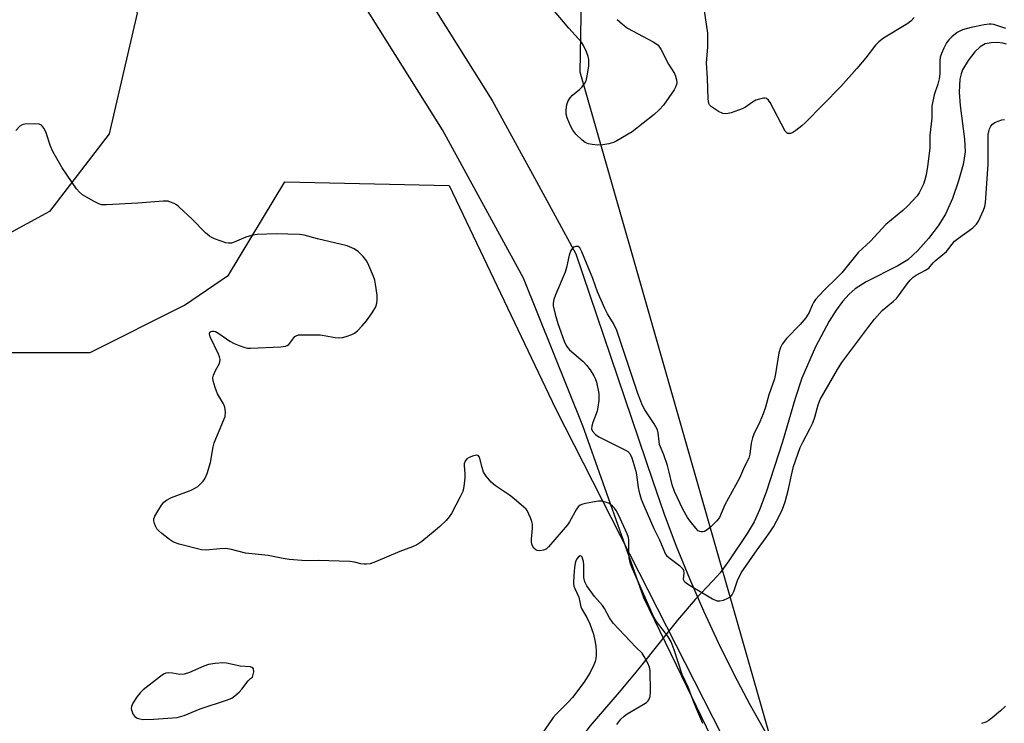
# Model space of a CAD drawing. Units: inches. Extents: x 1171770 to 1177770, y 525460 to 529460.
# Drawn here: x 1175648 to 1175939, y 529034 to 529241 of the extents above; entities that cross this region are included whole.
import ezdxf

# ---------------------------------------------------------------- set-up
doc = ezdxf.new("R2010")
doc.units = ezdxf.units.IN
doc.header["$MEASUREMENT"] = 0
for name, color, linetype in [('HYDRO-Hidden Single Line Stream', 5, 'Continuous'), ('HYDRO-Single Line Stream', 4, 'Continuous'), ('NTRL-Pasture Land', 2, 'Continuous'), ('NTRL-Trees', 3, 'Continuous'), ('TRANS-Road', 130, 'Continuous'), ('Undefined', 1, 'Continuous')]:
    doc.layers.add(name, color=color, linetype=linetype)

msp = doc.modelspace()

# ---------------------------------------------------------------- linework, layer by layer
at = {"layer": 'HYDRO-Hidden Single Line Stream'}
msp.add_lwpolyline([(1175852.58, 529075.59), (1175847.4, 529070.08), (1175842.18, 529063.95), (1175835.48, 529055.65), (1175832.44, 529051.81)], dxfattribs=at)
at = {"layer": 'HYDRO-Single Line Stream'}
for points in [[(1175939.3, 529233.92), (1175938.25, 529234.22), (1175936.59, 529234.35), (1175934.83, 529234.27), (1175933.06, 529233.95), (1175931.5, 529233.1), (1175929.95, 529231.64), (1175927.99, 529229.1), (1175926.36, 529226.33), (1175925.88, 529225.17), (1175925.5, 529223.6), (1175925.29, 529219.73), (1175925.61, 529215.78), (1175926.96, 529205.91), (1175927.07, 529202.11), (1175926.49, 529198.42), (1175925.18, 529193.54), (1175923.34, 529188.33), (1175921.29, 529183.72), (1175919.17, 529180.28), (1175916.29, 529176.54), (1175913.12, 529173.03), (1175910.16, 529170.32), (1175907.26, 529168.46), (1175897.93, 529163.76), (1175894.67, 529161.75), (1175892.88, 529160.19), (1175890.91, 529157.98), (1175889, 529155.39), (1175886.96, 529152.19), (1175882.96, 529144.62), (1175878.93, 529135.35), (1175876.91, 529129.41), (1175873.15, 529116.54), (1175868.34, 529101.75), (1175866.37, 529096.51), (1175864.82, 529092.98), (1175862.79, 529089.57), (1175857.3, 529081.5), (1175854.8, 529077.95), (1175852.58, 529075.59)], [(1175832.44, 529051.81), (1175830.39, 529049.23), (1175824.95, 529042.73), (1175816.3, 529032.67), (1175808.81, 529022.54), (1175802.56, 529013.2), (1175797.74, 529006.47), (1175785.02, 528996.15), (1175773.81, 528988.91), (1175764.1, 528984.18), (1175754.67, 528983.05), (1175741.45, 528983.03), (1175729.13, 528982.56), (1175720.4, 528981.87), (1175711.48, 528980.42), (1175695.56, 528975.02), (1175686.93, 528971.28), (1175672.33, 528966.92), (1175663.91, 528965), (1175656.36, 528962.3), (1175655.91, 528962.14)]]:
    msp.add_lwpolyline(points, dxfattribs=at)
at = {"layer": 'NTRL-Pasture Land'}
msp.add_polyline3d([(1175626.46, 529323.5, 0), (1175669.61, 529287.02, 0), (1175682.71, 529243.02, 0), (1175674.45, 529207.43, 0), (1175656.82, 529184.5, 0), (1175636.59, 529173.59, 0)], dxfattribs=at)
at = {"layer": 'NTRL-Trees'}
msp.add_polyline3d([(1176224.09, 528630.3, 0), (1176217.71, 528599.82, 0), (1176086.16, 528699.12, 0), (1175869.89, 529028.22, 0), (1175813.47, 529225.68, 0), (1175815.02, 529313.79, 0), (1175850.89, 529313.79, 0), (1175852.11, 529314.34, 0), (1175855.86, 529324.55, 0), (1175869.59, 529346.1, 0), (1175868.48, 529395.65, 0), (1175847.33, 529459.49, 0), (1176856.08, 529459.38, 0), (1176852.48, 529457.96, 0), (1176779.87, 529389.12, 0), (1176695.97, 529288.55, 0), (1176623.06, 529188.77, 0), (1176557.14, 529092.69, 0), (1176489.54, 529014.6, 0), (1176418.06, 528906.2, 0), (1176358.87, 528813.49, 0), (1176295.29, 528720.06, 0)], close=True, dxfattribs=at)
msp.add_polyline3d([(1175643, 529142.97, 0), (1175668.77, 529142.97, 0), (1175696.68, 529156.93, 0), (1175709.6, 529165.77, 0), (1175726.31, 529193.29, 0), (1175774.82, 529192.24, 0), (1175806.16, 529126.42, 0), (1175890.79, 528960.3, 0), (1176038.1, 528712.7, 0), (1176125.86, 528606.13, 0), (1176248.1, 528502.7, 0), (1176567.79, 528170.47, 0)], dxfattribs=at)
at = {"layer": 'TRANS-Road'}
for points in [[(1175763.07, 529256.21), (1175787.51, 529217.23), (1175799.96, 529194.42), (1175812.16, 529172.09), (1175834.77, 529105.28), (1175838.18, 529095.5), (1175841.83, 529085.82), (1175844.36, 529079.58), (1175845.71, 529076.23), (1175849.84, 529066.74), (1175854.2, 529057.36), (1175858.8, 529048.09), (1175863.63, 529038.94), (1175886.82, 528997.94)], [(1175853.61, 529026.47), (1175843.47, 529047.47), (1175832.3, 529070.59), (1175814.27, 529121.34), (1175796.77, 529164.82), (1175772.84, 529208.63), (1175749.25, 529246.23)]]:
    msp.add_lwpolyline(points, dxfattribs=at)
at = {"layer": 'Undefined'}
for points, elevation in [([(1175912.05, 529241.79), (1175911.06, 529240.73), (1175910.14, 529240), (1175902.98, 529235.64), (1175901.58, 529234.62), (1175900.62, 529233.57), (1175897.75, 529229.91), (1175895.11, 529226.73), (1175891.98, 529223.17), (1175890.36, 529221.44), (1175880, 529210.75), (1175878.92, 529209.82), (1175877.09, 529208.41), (1175876.22, 529207.85), (1175875.55, 529207.58), (1175875.11, 529207.51), (1175874.71, 529207.56), (1175874.33, 529207.83), (1175874.01, 529208.25), (1175869.52, 529216.68), (1175869.06, 529217.39), (1175868.5, 529217.88), (1175868.04, 529217.97), (1175867.53, 529217.93), (1175866.44, 529217.68), (1175865.34, 529217.33), (1175864.33, 529216.82), (1175862.25, 529215.36), (1175861.25, 529214.82), (1175858, 529213.65), (1175856.63, 529213.34), (1175855.53, 529213.47), (1175854.33, 529214.01), (1175852.22, 529215.42), (1175851.65, 529215.97), (1175851.41, 529216.42), (1175851.21, 529217.8), (1175851.08, 529223.9), (1175850.8, 529228.42), (1175851.19, 529233.02), (1175851.19, 529237.14), (1175849.35, 529249.12)], 202), ([(1175824.4, 529241.16), (1175825.92, 529239.81), (1175827.47, 529238.65), (1175835.05, 529234.59), (1175835.8, 529234.14), (1175836.46, 529233.61), (1175837.25, 529232.41), (1175839.51, 529227.98), (1175841.27, 529225.25), (1175841.58, 529224.47), (1175841.85, 529223.36), (1175841.95, 529222.53), (1175841.91, 529222), (1175841.62, 529221.22), (1175841.18, 529220.47), (1175838.06, 529215.92), (1175836.78, 529214.52), (1175835.35, 529213.18), (1175828.78, 529208.07), (1175824.32, 529205.4), (1175823.29, 529204.91), (1175821.88, 529204.49), (1175820.14, 529204.16), (1175818.71, 529204.1), (1175817.01, 529204.27), (1175815.9, 529204.5), (1175814.97, 529204.92), (1175814.08, 529205.55), (1175812.21, 529207.39), (1175811.28, 529208.5), (1175810.6, 529209.77), (1175809.58, 529212.18), (1175809.33, 529213.28), (1175809.35, 529214.41), (1175809.56, 529216.11), (1175809.91, 529217.15), (1175810.49, 529218.06), (1175811.2, 529218.89), (1175813.25, 529220.56), (1175814.04, 529221.33), (1175814.85, 529222.38), (1175815.21, 529223.11), (1175815.54, 529224.52), (1175815.98, 529227.45), (1175816.05, 529228.33), (1175815.99, 529229.42), (1175815.82, 529230.24), (1175815.31, 529231.61), (1175814.46, 529233.48), (1175813.87, 529234.47), (1175810.09, 529238.57), (1175805.85, 529243.67)], 202), ([(1175939.11, 529238.47), (1175935.59, 529239.67), (1175934.76, 529239.79), (1175934.19, 529239.79), (1175932.72, 529239.58), (1175928.89, 529238.81), (1175926.31, 529238.12), (1175925.53, 529237.77), (1175924.79, 529237.3), (1175923.17, 529236.02), (1175922.31, 529235.22), (1175921.64, 529234.29), (1175920.83, 529232.74), (1175920.1, 529231.15), (1175919.77, 529230.06), (1175919.64, 529228.94), (1175919.59, 529225.19), (1175919.46, 529223.69), (1175919.04, 529222.08), (1175917.99, 529218.92), (1175917.29, 529215.64), (1175917.23, 529214.6), (1175917.29, 529212.05), (1175916.67, 529207.08), (1175916.65, 529203.19), (1175916.01, 529197.78), (1175915.6, 529195.33), (1175915.25, 529193.84), (1175914.77, 529192.56), (1175914.06, 529191), (1175913.52, 529190.05), (1175912.9, 529189.19), (1175910.15, 529186.22), (1175908.69, 529184.81), (1175903.69, 529180.67), (1175899.21, 529175.8), (1175895.55, 529172.48), (1175890.67, 529166.45), (1175889.37, 529165.11), (1175885.45, 529161.33), (1175884.1, 529159.9), (1175882.96, 529158.59), (1175882.29, 529157.67), (1175881.9, 529156.9), (1175881.07, 529154.77), (1175880.05, 529153.14), (1175878.38, 529151.25), (1175874.32, 529147.08), (1175873.08, 529145.43), (1175872.56, 529144.41), (1175872.13, 529142.89), (1175871.15, 529136.62), (1175870.84, 529135.22), (1175869.15, 529130.44), (1175868.14, 529126.8), (1175867.49, 529124.85), (1175866.48, 529122.46), (1175864.74, 529118.86), (1175864.31, 529117.81), (1175863.93, 529116.16), (1175863.58, 529112.93), (1175863.23, 529111.78), (1175862, 529109.3), (1175860.47, 529105.9), (1175856.13, 529098), (1175854.56, 529094.31), (1175853.83, 529093.31), (1175852.04, 529091.51), (1175850.99, 529090.61), (1175850.14, 529090.13), (1175849.69, 529090.01), (1175849.22, 529090), (1175848.78, 529090.11), (1175848.34, 529090.37), (1175847.57, 529091.14), (1175845.96, 529093.14), (1175845.16, 529094.31), (1175843.88, 529096.54), (1175841.26, 529101.97), (1175840.57, 529103.92), (1175839.77, 529107.66), (1175839.2, 529109.64), (1175838.17, 529112.71), (1175836.9, 529115.8), (1175836.75, 529116.64), (1175836.52, 529119.27), (1175836.3, 529120.1), (1175835.3, 529121.87), (1175832.52, 529126.03), (1175831.85, 529127.32), (1175830.5, 529130.82), (1175824.31, 529149.42), (1175823.32, 529151.51), (1175821.55, 529154.32), (1175820.74, 529155.89), (1175818.58, 529160.83), (1175817.19, 529164.74), (1175813.98, 529172.63), (1175813.36, 529173.78), (1175812.89, 529174.17), (1175812.22, 529174.25), (1175811.54, 529174.04), (1175811.15, 529173.73), (1175810.71, 529173.03), (1175810.21, 529171.65), (1175809.43, 529167.98), (1175809.05, 529166.6), (1175806.15, 529159.91), (1175805.65, 529158.55), (1175805.47, 529157.54), (1175805.47, 529156.75), (1175806.03, 529154.26), (1175806.88, 529151.52), (1175808.76, 529146.33), (1175809.32, 529145.01), (1175809.77, 529144.32), (1175810.34, 529143.69), (1175814.34, 529140.24), (1175815.37, 529139.2), (1175816.4, 529137.78), (1175817.51, 529136.04), (1175817.91, 529135.26), (1175818.31, 529134.15), (1175818.93, 529130.8), (1175819, 529129.95), (1175818.95, 529128.79), (1175818.71, 529126.77), (1175818.48, 529125.62), (1175817.2, 529122.28), (1175816.88, 529121.21), (1175816.82, 529120.45), (1175817.07, 529119.74), (1175818, 529118.72), (1175818.95, 529118.05), (1175826.85, 529114.14), (1175827.57, 529113.69), (1175828.14, 529113.11), (1175828.7, 529111.85), (1175829.89, 529107.96), (1175830.13, 529106.84), (1175830.61, 529103.08), (1175830.86, 529101.75), (1175831.51, 529099.66), (1175832.25, 529097.78), (1175835.16, 529091), (1175836.85, 529087.64), (1175838.68, 529083.49), (1175838.99, 529083.03), (1175839.6, 529082.42), (1175842.74, 529080.13), (1175843.39, 529079.56), (1175843.73, 529079.12), (1175843.93, 529078.64), (1175844.04, 529077.85), (1175843.83, 529076.1), (1175844.12, 529075.51), (1175844.71, 529074.99), (1175845.43, 529074.52), (1175852.5, 529070.27), (1175853.8, 529069.69), (1175854.65, 529069.64), (1175855.75, 529069.92), (1175857.08, 529070.46), (1175857.79, 529070.91), (1175858.28, 529071.45), (1175858.78, 529072.4), (1175859.9, 529075.73), (1175860.95, 529077.91), (1175865.66, 529084.72), (1175868.39, 529088.32), (1175869.79, 529090.32), (1175870.55, 529091.56), (1175872.3, 529094.89), (1175873.17, 529096.72), (1175873.96, 529098.91), (1175875, 529102.65), (1175875.83, 529106.73), (1175876.45, 529109.31), (1175878.42, 529114.95), (1175879.15, 529116.49), (1175881.28, 529120.38), (1175882.15, 529122.23), (1175882.71, 529123.87), (1175883.69, 529127.5), (1175884.34, 529129.12), (1175889.43, 529137.89), (1175890.74, 529140), (1175898.71, 529150.66), (1175900.35, 529152.73), (1175902.65, 529155.33), (1175906, 529158.08), (1175906.83, 529158.89), (1175907.76, 529160.04), (1175909.98, 529163.23), (1175910.87, 529164.25), (1175911.8, 529165.15), (1175912.61, 529165.76), (1175915.44, 529167.21), (1175916.37, 529167.84), (1175917.66, 529169.39), (1175918.23, 529169.97), (1175921.55, 529172.76), (1175923.98, 529175.75), (1175925.11, 529176.67), (1175929.41, 529179.76), (1175930.41, 529180.78), (1175931.07, 529181.71), (1175932.54, 529184.97), (1175932.89, 529186.02), (1175933.11, 529187.05), (1175933.88, 529198.5), (1175933.91, 529207.28), (1175934.05, 529208.14), (1175934.33, 529208.93), (1175934.69, 529209.68), (1175935.17, 529210.31), (1175935.84, 529210.76), (1175936.86, 529211.21), (1175937.93, 529211.55), (1175938.74, 529211.68)], 200), ([(1175849.65, 529033.54), (1175847.89, 529037.6), (1175846.97, 529039.79), (1175845.3, 529044.21), (1175843.6, 529047.95), (1175841.25, 529055.25), (1175840.31, 529057.62), (1175839.38, 529059.3), (1175836, 529063.63), (1175835.2, 529064.89), (1175828.92, 529079.08), (1175828.34, 529080.64), (1175827.96, 529082.36), (1175827.85, 529083.52), (1175827.86, 529087.63), (1175827.75, 529088.34), (1175827.36, 529089.44), (1175824.75, 529095.04), (1175824.07, 529096.34), (1175823.57, 529097.02), (1175823, 529097.62), (1175821.93, 529098.45), (1175820.59, 529098.89), (1175819.73, 529099.04), (1175818.87, 529099.07), (1175817.69, 529098.92), (1175815.05, 529098.44), (1175814.2, 529098.22), (1175813.45, 529097.88), (1175812.86, 529097.38), (1175812.39, 529096.76), (1175810.3, 529093.03), (1175809.67, 529092.07), (1175804.15, 529085.57), (1175803.38, 529084.91), (1175802.62, 529084.59), (1175801.53, 529084.41), (1175800.76, 529084.5), (1175800.35, 529084.73), (1175799.81, 529085.26), (1175799.39, 529085.91), (1175799.21, 529086.38), (1175799.1, 529087.11), (1175799.09, 529087.9), (1175799.37, 529091.14), (1175799.34, 529092.3), (1175799.15, 529093.13), (1175798.76, 529094.21), (1175797.8, 529096.3), (1175797.47, 529096.75), (1175796.86, 529097.36), (1175793.95, 529099.77), (1175792.55, 529100.82), (1175788.44, 529103.62), (1175787.14, 529104.74), (1175785.73, 529106.48), (1175784.97, 529107.65), (1175784.49, 529109), (1175783.74, 529112.07), (1175783.36, 529112.58), (1175782.97, 529112.66), (1175782, 529112.45), (1175780.7, 529111.95), (1175780, 529111.54), (1175779.51, 529110.92), (1175779.25, 529110.14), (1175779.19, 529109.58), (1175779.43, 529107.13), (1175779.42, 529106), (1175779.1, 529103.39), (1175778.79, 529101.97), (1175778.07, 529100.39), (1175775.44, 529095.48), (1175774.81, 529094.5), (1175773.87, 529093.43), (1175772.02, 529091.63), (1175770.63, 529090.41), (1175766.7, 529087.21), (1175765.26, 529086.25), (1175764.01, 529085.64), (1175760.24, 529084.27), (1175753.04, 529081.16), (1175751.45, 529080.64), (1175750.41, 529080.46), (1175749.68, 529080.47), (1175748.7, 529080.64), (1175746.85, 529081.14), (1175745.42, 529081.31), (1175736.12, 529081.54), (1175732.58, 529081.52), (1175727.53, 529081.92), (1175725.81, 529082.17), (1175721.37, 529083.1), (1175714.66, 529083.76), (1175710.52, 529084.84), (1175708.82, 529085.09), (1175707.1, 529085.07), (1175703.1, 529084.62), (1175701.67, 529084.69), (1175695.09, 529086.43), (1175693.43, 529087.02), (1175692.22, 529087.79), (1175689.92, 529089.56), (1175689.05, 529090.31), (1175688.5, 529090.96), (1175688.08, 529091.72), (1175687.76, 529092.52), (1175687.58, 529093.33), (1175687.62, 529093.85), (1175687.9, 529094.62), (1175688.75, 529096.13), (1175689.82, 529097.87), (1175690.53, 529098.76), (1175691.39, 529099.41), (1175692.84, 529100.19), (1175698.64, 529102.38), (1175699.93, 529102.98), (1175700.58, 529103.43), (1175701.41, 529104.17), (1175702.16, 529104.98), (1175702.65, 529105.65), (1175703.31, 529107.21), (1175704.34, 529110.5), (1175705.12, 529115.14), (1175705.4, 529116.28), (1175708.68, 529124.1), (1175708.8, 529125.47), (1175708.61, 529126.84), (1175708.14, 529127.82), (1175706.95, 529129.72), (1175706.41, 529130.72), (1175705.7, 529132.66), (1175705.13, 529134.62), (1175705.04, 529135.45), (1175705.21, 529136.29), (1175705.79, 529137.65), (1175706.96, 529139.66), (1175707.12, 529140.16), (1175707.17, 529140.91), (1175707.03, 529141.68), (1175706.73, 529142.47), (1175704.22, 529147.56), (1175704.03, 529148.48), (1175704.17, 529148.98), (1175704.41, 529149.18), (1175704.82, 529149.28), (1175705.28, 529149.27), (1175705.78, 529149.13), (1175706.8, 529148.57), (1175710, 529146.33), (1175711.27, 529145.59), (1175712.83, 529144.96), (1175714.44, 529144.42), (1175715.25, 529144.23), (1175716.13, 529144.18), (1175725.08, 529144.6), (1175726.5, 529144.79), (1175727.01, 529144.99), (1175727.41, 529145.31), (1175729.24, 529147.62), (1175729.6, 529147.89), (1175730.35, 529148.12), (1175732.06, 529148.2), (1175736.71, 529148.16), (1175737.88, 529148), (1175741.09, 529147.35), (1175742.46, 529147.24), (1175743.3, 529147.38), (1175744.41, 529147.69), (1175746.04, 529148.26), (1175746.82, 529148.62), (1175747.71, 529149.29), (1175749.07, 529150.76), (1175750.35, 529152.3), (1175752.06, 529154.61), (1175753.11, 529156.4), (1175753.45, 529157.52), (1175753.57, 529158.4), (1175753.5, 529159.87), (1175753.06, 529163.12), (1175752.82, 529164.28), (1175752.46, 529165.37), (1175751.12, 529168.57), (1175750.47, 529169.84), (1175749.43, 529171.24), (1175748.04, 529172.6), (1175746.7, 529173.57), (1175744.68, 529174.43), (1175735.89, 529176.43), (1175732.01, 529177.53), (1175730.57, 529177.75), (1175723.71, 529177.95), (1175718.14, 529177.74), (1175716.42, 529177.43), (1175714.74, 529176.97), (1175711.29, 529175.5), (1175710.49, 529175.24), (1175709.68, 529175.16), (1175708.86, 529175.32), (1175705.55, 529176.48), (1175704.75, 529176.82), (1175704, 529177.26), (1175702.9, 529178.23), (1175698.88, 529182.23), (1175694.97, 529185.95), (1175694.28, 529186.47), (1175693.56, 529186.87), (1175692.57, 529187.32), (1175691.79, 529187.54), (1175690.33, 529187.59), (1175682.85, 529186.98), (1175673.64, 529186.49), (1175672.18, 529186.53), (1175671.37, 529186.76), (1175669.83, 529187.55), (1175666.56, 529189.47), (1175665.7, 529190.19), (1175664.8, 529191.26), (1175660.57, 529197.41), (1175657.81, 529202.26), (1175657.06, 529203.84), (1175655.85, 529207.76), (1175655.23, 529208.98), (1175654.78, 529209.64), (1175654.44, 529209.99), (1175653.77, 529210.29), (1175652.39, 529210.39), (1175649.51, 529210.26), (1175648.71, 529210.1), (1175648.03, 529209.69), (1175646.88, 529208.41)], 200), ([(1175824.31, 529033.2), (1175825.47, 529034.73), (1175826.41, 529035.69), (1175827.31, 529036.36), (1175832.08, 529039.07), (1175833.03, 529039.69), (1175833.43, 529040.07), (1175833.71, 529040.49), (1175834.08, 529041.46), (1175834.22, 529042.85), (1175834.15, 529049.11), (1175833.97, 529050.11), (1175833.44, 529051.33), (1175832.38, 529053.27), (1175831.76, 529054.21), (1175829.87, 529056.02), (1175823.17, 529063.14), (1175822.09, 529064.67), (1175820.62, 529067.39), (1175820.06, 529068.29), (1175817.72, 529071), (1175815.42, 529074.1), (1175814.85, 529075.31), (1175814.53, 529076.59), (1175814.54, 529080.23), (1175814.43, 529081.29), (1175814, 529082.52), (1175813.75, 529082.83), (1175813.45, 529082.92), (1175812.97, 529082.69), (1175812.54, 529082.18), (1175812.21, 529081.52), (1175811.98, 529080.78), (1175811.78, 529079.55), (1175811.57, 529077.2), (1175811.5, 529074.89), (1175811.63, 529074.06), (1175811.86, 529073.31), (1175813.08, 529070.72), (1175813.64, 529067.95), (1175813.97, 529067.21), (1175815.41, 529064.73), (1175816.28, 529062.9), (1175817.36, 529059.88), (1175817.83, 529058), (1175818.07, 529056.35), (1175818.16, 529054.91), (1175818.15, 529053.75), (1175818.04, 529052.6), (1175817.85, 529051.81), (1175817.48, 529050.78), (1175816.37, 529048.56), (1175814.53, 529045.55), (1175811.16, 529041.18), (1175810.02, 529039.89), (1175806.4, 529036.3), (1175805.47, 529035.24), (1175800.99, 529028.72)], 198), ([(1175938.98, 529038.59), (1175937.56, 529037.19), (1175935.11, 529035.15), (1175933.92, 529034.29), (1175933.19, 529033.87), (1175931.96, 529033.47)], 200)]:
    msp.add_lwpolyline(points, dxfattribs=dict(at, elevation=elevation))
at = {"layer": 'Undefined', "elevation": 198}
msp.add_lwpolyline([(1175707.94, 529051.36), (1175705.68, 529051.2), (1175703.73, 529050.9), (1175702.39, 529050.42), (1175698.17, 529048.56), (1175696.6, 529048.08), (1175695.31, 529048), (1175693.12, 529048.35), (1175692, 529048.4), (1175691.18, 529048.31), (1175690.42, 529048.02), (1175689.24, 529047.21), (1175684.42, 529043.41), (1175683.61, 529042.58), (1175682.72, 529041.42), (1175681.38, 529039.5), (1175680.99, 529038.56), (1175680.95, 529037.92), (1175681.04, 529037.4), (1175681.53, 529036.14), (1175682.02, 529035.54), (1175682.71, 529035.12), (1175683.49, 529034.84), (1175684.36, 529034.72), (1175687.6, 529034.74), (1175694.51, 529035.3), (1175696.54, 529035.82), (1175701.33, 529037.83), (1175709.1, 529040.34), (1175710.64, 529041.02), (1175711.54, 529041.65), (1175712.8, 529042.74), (1175713.57, 529043.64), (1175715.43, 529046.09), (1175716.12, 529046.74), (1175716.73, 529047.18), (1175717.12, 529048.79), (1175717.07, 529049.65), (1175716.79, 529049.97), (1175716.14, 529050.25), (1175713.12, 529050.39), (1175709.06, 529051.27)], close=True, dxfattribs=at)

doc.saveas('drawing.dxf')
